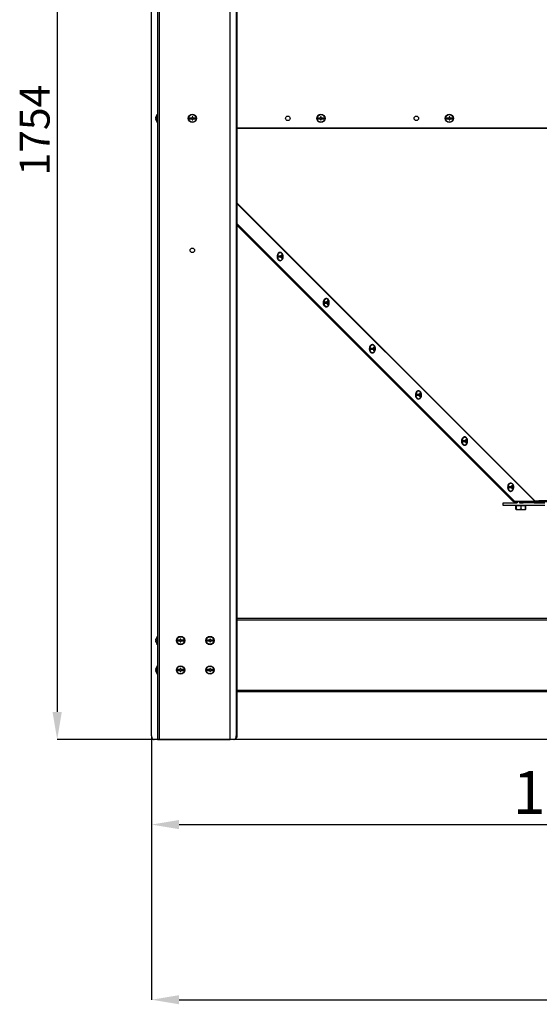
# Model space of a CAD drawing. Units: millimetres. Extents: x 60 to 10066, y 60 to 7068.
# Drawn here: x 6331 to 7079, y 4329 to 5746 of the extents above; entities that cross this region are included whole.
import ezdxf

# ---------------------------------------------------------------- set-up
doc = ezdxf.new("R2010")
doc.units = ezdxf.units.MM
doc.header["$LTSCALE"] = 12
doc.header["$PDSIZE"] = -1
doc.layers.add('WYMIAR', color=8, linetype='Continuous')
doc.styles.add('SLDTEXTSTYLE0', font='TXT', dxfattribs={"width": 0.605})
doc.dimstyles.new('SLDDIMSTYLE1', dxfattribs={"dimtxt": 61.639648, "dimasz": 39.624, "dimexe": 0, "dimexo": 0.0625, "dimgap": 15.409912, "dimtad": 1, "dimdec": 0, "dimrnd": 1e-09, "dimzin": 12, "dimdsep": 46, "dimtxsty": 'SLDTEXTSTYLE0', "dimsah": 1, "dimcen": 0.09, "dimadec": 0, "dimazin": 3, "dimtfac": 1, "dimtdec": 0, "dimtofl": 0, "dimtmove": 0, "dimatfit": 3, "dimfxl": 1, "dimfrac": 2, "dimtolj": 1, "dimtzin": 12, "dimarcsym": 0})
doc.dimstyles.new('SLDDIMSTYLE2', dxfattribs={"dimtxt": 43.147754, "dimasz": 39.624, "dimexe": 0, "dimexo": 0.0625, "dimgap": 10.786938, "dimtad": 1, "dimdec": 0, "dimrnd": 1e-09, "dimzin": 12, "dimdsep": 46, "dimtxsty": 'SLDTEXTSTYLE0', "dimsah": 1, "dimcen": 0.09, "dimadec": 0, "dimazin": 3, "dimtfac": 1, "dimtdec": 0, "dimtofl": 0, "dimtmove": 0, "dimatfit": 3, "dimfxl": 1, "dimfrac": 2, "dimtolj": 1, "dimtzin": 12, "dimarcsym": 0})

# ---------------------------------------------------------------- blocks, each defined once
blk = doc.blocks.new('_D_2')
at = {"layer": 'Defpoints', "color": 0}
for p in [(6521.1, 4715), (7748.6, 4715), (7748.6, 4587.5)]:
    blk.add_point(p, dxfattribs=at)
at = {"layer": 'WYMIAR', "color": 0, "lineweight": -2}
for p, q in [((6521.1, 4714.9), (6521.1, 4587.5)), ((7748.6, 4714.9), (7748.6, 4587.5)), ((6560.7, 4587.5), (7709, 4587.5))]:
    blk.add_line(p, q, dxfattribs=at)
at = {"layer": 'WYMIAR', "color": 0}
for points in [[(6560.7, 4594.1), (6560.7, 4580.9), (6521.1, 4587.5)], [(7709, 4580.9), (7709, 4594.1), (7748.6, 4587.5)]]:
    blk.add_solid(points, dxfattribs=at)
at = {"layer": 'WYMIAR', "color": 0, "insert": (7134.8, 4664.6), "char_height": 61.64, "attachment_point": 2, "style": 'SLDTEXTSTYLE0'}
blk.add_mtext('\\A1;1228', dxfattribs=at)
blk = doc.blocks.new('_D_6')
at = {"layer": 'Defpoints', "color": 0}
for p in [(8700.3, 6463.6), (6385.2, 4710), (8297, 4710)]:
    blk.add_point(p, dxfattribs=at)
at = {"layer": 'WYMIAR', "color": 0, "lineweight": -2}
for p, q in [((8700.3, 6463.6), (6385.2, 6463.6)), ((6385.2, 6424), (6385.2, 4749.6)), ((8296.9, 4710), (6385.2, 4710))]:
    blk.add_line(p, q, dxfattribs=at)
at = {"layer": 'WYMIAR', "color": 0}
for points in [[(6391.8, 6424), (6378.5, 6424), (6385.2, 6463.6)], [(6378.5, 4749.6), (6391.8, 4749.6), (6385.2, 4710)]]:
    blk.add_solid(points, dxfattribs=at)
at = {"layer": 'WYMIAR', "color": 0, "insert": (6331.2, 5586.8), "char_height": 43.15, "attachment_point": 2, "rotation": 90, "style": 'SLDTEXTSTYLE0'}
blk.add_mtext('\\A1;1754', dxfattribs=at)
blk = doc.blocks.new('_D_7')
at = {"layer": 'Defpoints', "color": 0}
for p in [(9283.5, 5641.8), (6521.1, 4715), (9283.5, 4335.5)]:
    blk.add_point(p, dxfattribs=at)
at = {"layer": 'WYMIAR', "color": 0, "lineweight": -2}
for p, q in [((9283.5, 5641.7), (9283.5, 4335.5)), ((6521.1, 4714.9), (6521.1, 4335.5)), ((6560.7, 4335.5), (9243.8, 4335.5))]:
    blk.add_line(p, q, dxfattribs=at)
at = {"layer": 'WYMIAR', "color": 0}
for points in [[(6560.7, 4342.1), (6560.7, 4328.9), (6521.1, 4335.5)], [(9243.8, 4328.9), (9243.8, 4342.1), (9283.5, 4335.5)]]:
    blk.add_solid(points, dxfattribs=at)
at = {"layer": 'WYMIAR', "color": 0, "insert": (7902.3, 4412.6), "char_height": 61.64, "attachment_point": 2, "style": 'SLDTEXTSTYLE0'}
blk.add_mtext('\\A1;2762', dxfattribs=at)

msp = doc.modelspace()

# ---------------------------------------------------------------- linework, layer by layer
at = {"lineweight": 25}
for p, q in [((6529.843, 6380.895), (6529.843, 4709.995)), ((6532.223, 6380.895), (6532.223, 4709.995)), ((6633.857, 6364.995), (6633.857, 4709.995)), ((6634.479, 4709.995), (6634.479, 6364.995)), ((6521.09, 4714.995), (6521.09, 6359.995)), ((6642.975, 6359.995), (6642.975, 4714.995)), ((6644.035, 6359.995), (6644.035, 4714.995)), ((6529.343, 5745.705), (6529.843, 5745.705)), ((6529.585, 5745.705), (6529.585, 5609.705)), ((6528.417, 5604.205), (6526.877, 5604.205)), ((6526.877, 5603.205), (6528.417, 5603.205)), ((6527.14, 5605.705), (6527.122, 5605.705)), ((6527.122, 5601.705), (6527.14, 5601.705)), ((6529.843, 5609.705), (6529.343, 5609.705)), ((6529.343, 5597.705), (6529.343, 5609.705)), ((6529.343, 5597.705), (6529.843, 5597.705)), ((6529.585, 5597.705), (6529.585, 4858.395)), ((6579.343, 5604.205), (6575.343, 5604.205)), ((6575.343, 5604.205), (6575.343, 5603.205)), ((6575.343, 5603.205), (6579.343, 5603.205)), ((6580.343, 5605.705), (6579.343, 5605.705)), ((6579.343, 5605.705), (6579.343, 5604.205)), ((6579.343, 5603.205), (6579.343, 5601.705)), ((6579.343, 5601.705), (6580.343, 5601.705)), ((6580.343, 5604.205), (6580.343, 5605.705)), ((6584.343, 5604.205), (6580.343, 5604.205)), ((6580.343, 5601.705), (6580.343, 5603.205)), ((6580.343, 5603.205), (6584.343, 5603.205)), ((6584.343, 5603.205), (6584.343, 5604.205)), ((6764.343, 5604.205), (6760.343, 5604.205)), ((6760.343, 5604.205), (6760.343, 5603.205)), ((6760.343, 5603.205), (6764.343, 5603.205)), ((6765.343, 5605.705), (6764.343, 5605.705)), ((6764.343, 5605.705), (6764.343, 5604.205)), ((6764.343, 5603.205), (6764.343, 5601.705)), ((6764.343, 5601.705), (6765.343, 5601.705)), ((6765.343, 5604.205), (6765.343, 5605.705)), ((6769.343, 5604.205), (6765.343, 5604.205)), ((6765.343, 5601.705), (6765.343, 5603.205)), ((6765.343, 5603.205), (6769.343, 5603.205)), ((6769.343, 5603.205), (6769.343, 5604.205)), ((6949.343, 5604.205), (6945.343, 5604.205)), ((6945.343, 5604.205), (6945.343, 5603.205)), ((6945.343, 5603.205), (6949.343, 5603.205)), ((6950.343, 5605.705), (6949.343, 5605.705)), ((6949.343, 5605.705), (6949.343, 5604.205)), ((6949.343, 5603.205), (6949.343, 5601.705)), ((6949.343, 5601.705), (6950.343, 5601.705)), ((6950.343, 5604.205), (6950.343, 5605.705)), ((6954.343, 5604.205), (6950.343, 5604.205)), ((6950.343, 5601.705), (6950.343, 5603.205)), ((6950.343, 5603.205), (6954.343, 5603.205)), ((6954.343, 5603.205), (6954.343, 5604.205)), ((6644.035, 5589.995), (7625.651, 5589.995)), ((6644.035, 5589.745), (7625.651, 5589.745)), ((7073.283, 5053.051), (6644.035, 5482.302)), ((6644.035, 5481.453), (7072.752, 5052.734)), ((7043.618, 5052.734), (6644.035, 5452.32)), ((7042.557, 5052.734), (6644.035, 5451.259)), ((6644.035, 5450.911), (7042.212, 5052.734)), ((6644.035, 5449.85), (7041.152, 5052.734)), ((6706.357, 5404.418), (6703.83, 5404.418)), ((6706.357, 5410.918), (6706.003, 5410.918)), ((6706.003, 5398.918), (6706.357, 5398.918)), ((6706.357, 5404.418), (6707.747, 5404.418)), ((6707.561, 5402.918), (6708.268, 5402.918)), ((6707.747, 5405.418), (6708.454, 5405.418)), ((6709.892, 5404.418), (6707.747, 5404.418)), ((6707.747, 5404.418), (6708.454, 5404.418)), ((6709.892, 5405.418), (6709.892, 5404.418)), ((6709.892, 5404.418), (6710.194, 5404.418)), ((6772.752, 5344.523), (6772.398, 5344.523)), ((6772.752, 5338.023), (6770.225, 5338.023)), ((6772.398, 5332.523), (6772.752, 5332.523)), ((6772.752, 5338.023), (6774.141, 5338.023)), ((6773.956, 5336.523), (6774.663, 5336.523)), ((6774.141, 5339.023), (6774.849, 5339.023)), ((6776.287, 5338.023), (6774.141, 5338.023)), ((6774.141, 5338.023), (6774.849, 5338.023)), ((6776.287, 5339.023), (6776.287, 5338.023)), ((6776.287, 5338.023), (6776.588, 5338.023)), ((6839.146, 5271.627), (6836.619, 5271.627)), ((6839.146, 5278.127), (6838.793, 5278.127)), ((6839.146, 5271.627), (6840.536, 5271.627)), ((6840.536, 5272.627), (6841.244, 5272.627)), ((6842.682, 5271.627), (6840.536, 5271.627)), ((6840.536, 5271.627), (6841.244, 5271.627)), ((6842.682, 5272.627), (6842.682, 5271.627)), ((6842.682, 5271.627), (6842.983, 5271.627)), ((6838.793, 5266.127), (6839.146, 5266.127)), ((6840.351, 5270.127), (6841.058, 5270.127)), ((6905.541, 5205.232), (6903.014, 5205.232)), ((6905.541, 5211.732), (6905.188, 5211.732)), ((6905.188, 5199.732), (6905.541, 5199.732)), ((6905.541, 5205.232), (6906.931, 5205.232)), ((6906.746, 5203.732), (6907.453, 5203.732)), ((6906.931, 5206.232), (6907.638, 5206.232)), ((6909.077, 5205.232), (6906.931, 5205.232)), ((6906.931, 5205.232), (6907.638, 5205.232)), ((6909.077, 5206.232), (6909.077, 5205.232)), ((6909.077, 5205.232), (6909.378, 5205.232)), ((6971.936, 5145.337), (6971.583, 5145.337)), ((6971.936, 5138.837), (6969.409, 5138.837)), ((6971.583, 5133.337), (6971.936, 5133.337)), ((6971.936, 5138.837), (6973.326, 5138.837)), ((6973.14, 5137.337), (6973.848, 5137.337)), ((6973.326, 5139.837), (6974.033, 5139.837)), ((6975.472, 5138.837), (6973.326, 5138.837)), ((6973.326, 5138.837), (6974.033, 5138.837)), ((6975.472, 5139.837), (6975.472, 5138.837)), ((6975.472, 5138.837), (6975.773, 5138.837)), ((7038.331, 5072.441), (7035.804, 5072.441)), ((7038.331, 5078.941), (7037.978, 5078.941)), ((7038.331, 5072.441), (7039.721, 5072.441)), ((7039.721, 5073.441), (7040.428, 5073.441)), ((7041.867, 5072.441), (7039.721, 5072.441)), ((7039.721, 5072.441), (7040.428, 5072.441)), ((7041.867, 5073.441), (7041.867, 5072.441)), ((7041.867, 5072.441), (7042.168, 5072.441)), ((7037.978, 5066.941), (7038.331, 5066.941)), ((7039.535, 5070.941), (7040.243, 5070.941)), ((7027.343, 5046.527), (7027.343, 5050.527)), ((7027.343, 5050.527), (7042.538, 5050.527)), ((7087.343, 5046.527), (7027.343, 5046.527)), ((7042.212, 5052.734), (7041.152, 5052.734)), ((7041.152, 5052.734), (7042.557, 5052.734)), ((7042.557, 5052.734), (7042.212, 5052.734)), ((7042.538, 5052.027), (7042.538, 5050.527)), ((7042.538, 5052.027), (7047.538, 5052.027)), ((7042.538, 5050.527), (7047.538, 5050.527)), ((7042.557, 5052.734), (7043.618, 5052.734)), ((7043.618, 5052.734), (7072.752, 5052.734)), ((7044.308, 5052.734), (7044.308, 5052.027)), ((7046.194, 5046.227), (7045.597, 5046.227)), ((7045.597, 5041.495), (7045.597, 5046.227)), ((7046.311, 5046.227), (7046.194, 5046.227)), ((7046.194, 5041.495), (7046.194, 5046.227)), ((7046.308, 5046.527), (7046.308, 5046.227)), ((7046.429, 5046.227), (7046.311, 5046.227)), ((7049.736, 5046.227), (7046.429, 5046.227)), ((7046.429, 5041.495), (7046.429, 5046.227)), ((7051.004, 5052.027), (7047.538, 5052.027)), ((7047.538, 5052.027), (7047.538, 5050.527)), ((7053.043, 5046.227), (7049.736, 5046.227)), ((7051.004, 5052.027), (7051.004, 5050.527)), ((7051.004, 5052.027), (7056.004, 5052.027)), ((7051.004, 5050.527), (7056.004, 5050.527)), ((7056.232, 5046.227), (7053.043, 5046.227)), ((7053.043, 5041.495), (7053.043, 5046.227)), ((7056.004, 5052.027), (7056.004, 5050.527)), ((7213.682, 5052.027), (7056.004, 5052.027)), ((7072.148, 5050.527), (7056.004, 5050.527)), ((7059.422, 5046.227), (7056.232, 5046.227)), ((7059.308, 5046.227), (7059.308, 5046.527)), ((7059.422, 5041.495), (7059.422, 5046.227)), ((7060.019, 5046.227), (7059.422, 5046.227)), ((7060.019, 5041.495), (7060.019, 5046.227)), ((7061.308, 5052.027), (7061.308, 5052.734)), ((7070.285, 5052.734), (7071.346, 5052.734)), ((7072.752, 5052.734), (7072.043, 5052.734)), ((7072.148, 5050.527), (7087.343, 5050.527)), ((7078.843, 5053.051), (7073.283, 5053.051)), ((7078.843, 5053.627), (7078.843, 5052.027)), ((7078.843, 5053.627), (7094.459, 5053.627)), ((7045.597, 5041.495), (7046.221, 5041.301)), ((7046.113, 5041.139), (7045.597, 5041.495)), ((7046.064, 5041.055), (7046.291, 5040.924)), ((7046.291, 5040.924), (7046.633, 5040.727)), ((7046.633, 5040.727), (7058.983, 5040.727)), ((7058.983, 5040.727), (7059.325, 5040.924)), ((7059.325, 5040.924), (7059.552, 5041.055)), ((7059.503, 5041.139), (7060.019, 5041.495)), ((7625.651, 4883.895), (6644.035, 4883.895)), ((7625.651, 4881.795), (6644.035, 4881.795)), ((6528.417, 4852.895), (6526.877, 4852.895)), ((6526.877, 4851.895), (6528.417, 4851.895)), ((6527.14, 4854.395), (6527.122, 4854.395)), ((6527.122, 4850.395), (6527.14, 4850.395)), ((6529.843, 4858.395), (6529.343, 4858.395)), ((6529.343, 4846.395), (6529.343, 4858.395)), ((6529.343, 4846.395), (6529.843, 4846.395)), ((6529.585, 4846.395), (6529.585, 4815.969)), ((6562.343, 4852.895), (6558.343, 4852.895)), ((6558.343, 4852.895), (6558.343, 4851.895)), ((6558.343, 4851.895), (6562.343, 4851.895)), ((6563.343, 4854.395), (6562.343, 4854.395)), ((6562.343, 4854.395), (6562.343, 4852.895)), ((6562.343, 4851.895), (6562.343, 4850.395)), ((6562.343, 4850.395), (6563.343, 4850.395)), ((6563.343, 4852.895), (6563.343, 4854.395)), ((6567.343, 4852.895), (6563.343, 4852.895)), ((6563.343, 4850.395), (6563.343, 4851.895)), ((6563.343, 4851.895), (6567.343, 4851.895)), ((6567.343, 4851.895), (6567.343, 4852.895)), ((6604.769, 4852.895), (6600.769, 4852.895)), ((6600.769, 4852.895), (6600.769, 4851.895)), ((6600.769, 4851.895), (6604.769, 4851.895)), ((6605.769, 4854.395), (6604.769, 4854.395)), ((6604.769, 4854.395), (6604.769, 4852.895)), ((6604.769, 4851.895), (6604.769, 4850.395)), ((6604.769, 4850.395), (6605.769, 4850.395)), ((6605.769, 4852.895), (6605.769, 4854.395)), ((6609.769, 4852.895), (6605.769, 4852.895)), ((6605.769, 4850.395), (6605.769, 4851.895)), ((6605.769, 4851.895), (6609.769, 4851.895)), ((6609.769, 4851.895), (6609.769, 4852.895)), ((6528.417, 4810.469), (6526.877, 4810.469)), ((6526.877, 4809.469), (6528.417, 4809.469)), ((6527.14, 4811.969), (6527.122, 4811.969)), ((6527.122, 4807.969), (6527.14, 4807.969)), ((6529.843, 4815.969), (6529.343, 4815.969)), ((6529.343, 4803.969), (6529.343, 4815.969)), ((6529.343, 4803.969), (6529.843, 4803.969)), ((6529.585, 4803.969), (6529.585, 4709.995)), ((6562.343, 4810.469), (6558.343, 4810.469)), ((6558.343, 4810.469), (6558.343, 4809.469)), ((6558.343, 4809.469), (6562.343, 4809.469)), ((6563.343, 4811.969), (6562.343, 4811.969)), ((6562.343, 4811.969), (6562.343, 4810.469)), ((6562.343, 4809.469), (6562.343, 4807.969)), ((6562.343, 4807.969), (6563.343, 4807.969)), ((6563.343, 4810.469), (6563.343, 4811.969)), ((6567.343, 4810.469), (6563.343, 4810.469)), ((6563.343, 4807.969), (6563.343, 4809.469)), ((6563.343, 4809.469), (6567.343, 4809.469)), ((6567.343, 4809.469), (6567.343, 4810.469)), ((6604.769, 4810.469), (6600.769, 4810.469)), ((6600.769, 4810.469), (6600.769, 4809.469)), ((6600.769, 4809.469), (6604.769, 4809.469)), ((6605.769, 4811.969), (6604.769, 4811.969)), ((6604.769, 4811.969), (6604.769, 4810.469)), ((6604.769, 4809.469), (6604.769, 4807.969)), ((6604.769, 4807.969), (6605.769, 4807.969)), ((6605.769, 4810.469), (6605.769, 4811.969)), ((6609.769, 4810.469), (6605.769, 4810.469)), ((6605.769, 4807.969), (6605.769, 4809.469)), ((6605.769, 4809.469), (6609.769, 4809.469)), ((6609.769, 4809.469), (6609.769, 4810.469)), ((6644.035, 4780.995), (7625.651, 4780.995)), ((6644.035, 4778.895), (7625.651, 4778.895)), ((6529.585, 4709.995), (6524.626, 4709.995)), ((6529.585, 4709.995), (6529.843, 4709.995)), ((6529.843, 4709.995), (6532.223, 4709.995)), ((6532.223, 4709.995), (6633.857, 4709.995)), ((6633.857, 4709.995), (6634.479, 4709.995)), ((6639.439, 4709.995), (6634.479, 4709.995)), ((6640.5, 4709.995), (6639.439, 4709.995)), ((6642.975, 4714.995), (6644.035, 4714.995))]:
    msp.add_line(p, q, dxfattribs=at)
at = {"lineweight": 25, "flags": 128}
for points in [[(6706.003, 5410.918), (6705.471, 5410.871), (6704.441, 5410.497), (6703.509, 5409.772), (6702.734, 5408.743), (6702.164, 5407.473), (6701.836, 5406.043), (6701.769, 5404.542), (6701.968, 5403.064), (6702.421, 5401.703), (6703.099, 5400.545), (6703.959, 5399.661), (6704.948, 5399.107), (6706.003, 5398.918), (6706.003, 5398.918)], [(6706.357, 5398.918), (6707.412, 5399.107), (6708.4, 5399.661), (6709.261, 5400.545), (6709.939, 5401.703), (6710.392, 5403.064), (6710.591, 5404.542), (6710.524, 5406.043), (6710.195, 5407.473), (6709.626, 5408.743), (6708.85, 5409.772), (6707.918, 5410.497), (6706.888, 5410.871), (6705.825, 5410.871), (6704.795, 5410.497), (6703.863, 5409.772), (6703.088, 5408.743), (6702.518, 5407.473), (6702.189, 5406.043), (6702.122, 5404.542), (6702.322, 5403.064), (6702.774, 5401.703), (6703.452, 5400.545), (6704.313, 5399.661), (6705.301, 5399.107), (6706.357, 5398.918)], [(6709.751, 5407.604), (6709.725, 5407.668), (6709.107, 5408.807), (6708.301, 5409.682), (6707.363, 5410.231), (6706.357, 5410.418), (6705.35, 5410.231), (6704.412, 5409.682), (6703.607, 5408.807), (6702.989, 5407.668), (6702.6, 5406.342), (6702.468, 5404.918), (6702.6, 5403.495), (6702.989, 5402.168), (6703.607, 5401.029), (6704.412, 5400.155), (6705.35, 5399.606), (6706.357, 5399.418)], [(6707.747, 5405.418), (6707.324, 5405.418), (6706.876, 5405.418), (6706.407, 5405.418), (6705.919, 5405.418), (6705.414, 5405.418), (6704.896, 5405.418), (6704.367, 5405.418), (6703.83, 5405.418)], [(6703.83, 5404.418), (6704.367, 5404.418), (6704.896, 5404.418), (6705.414, 5404.418), (6705.919, 5404.418), (6706.407, 5404.418), (6706.876, 5404.418), (6707.324, 5404.418), (6707.747, 5404.418)], [(6708.268, 5406.918), (6708.185, 5406.918), (6708.101, 5406.918), (6708.015, 5406.918), (6707.927, 5406.918), (6707.838, 5406.918), (6707.747, 5406.918), (6707.654, 5406.918), (6707.561, 5406.918)], [(6707.561, 5402.918), (6707.654, 5402.918), (6707.747, 5402.918), (6707.838, 5402.918), (6707.927, 5402.918), (6708.015, 5402.918), (6708.101, 5402.918), (6708.185, 5402.918), (6708.268, 5402.918)], [(6710.194, 5405.418), (6710.109, 5405.418), (6709.984, 5405.418), (6709.82, 5405.418), (6709.618, 5405.418), (6709.379, 5405.418), (6709.104, 5405.418), (6708.795, 5405.418), (6708.454, 5405.418)], [(6708.454, 5404.418), (6708.795, 5404.418), (6709.104, 5404.418), (6709.379, 5404.418), (6709.618, 5404.418), (6709.82, 5404.418), (6709.984, 5404.418), (6710.109, 5404.418), (6710.194, 5404.418)], [(6772.398, 5344.523), (6771.866, 5344.476), (6770.836, 5344.102), (6769.904, 5343.377), (6769.129, 5342.347), (6768.559, 5341.078), (6768.23, 5339.647), (6768.164, 5338.146), (6768.363, 5336.669), (6768.816, 5335.308), (6769.494, 5334.149), (6770.354, 5333.265), (6771.343, 5332.711), (6772.398, 5332.523), (6772.398, 5332.523)], [(6772.752, 5332.523), (6773.807, 5332.711), (6774.795, 5333.265), (6775.656, 5334.149), (6776.334, 5335.308), (6776.787, 5336.669), (6776.986, 5338.146), (6776.919, 5339.647), (6776.59, 5341.078), (6776.021, 5342.347), (6775.245, 5343.377), (6774.313, 5344.102), (6773.283, 5344.476), (6772.22, 5344.476), (6771.19, 5344.102), (6770.258, 5343.377), (6769.483, 5342.347), (6768.913, 5341.078), (6768.584, 5339.647), (6768.517, 5338.146), (6768.717, 5336.669), (6769.169, 5335.308), (6769.847, 5334.149), (6770.708, 5333.265), (6771.696, 5332.711), (6772.752, 5332.523)], [(6776.146, 5341.208), (6776.12, 5341.273), (6775.502, 5342.412), (6774.696, 5343.286), (6773.758, 5343.836), (6772.752, 5344.023), (6771.745, 5343.836), (6770.807, 5343.286), (6770.002, 5342.412), (6769.383, 5341.273), (6768.995, 5339.946), (6768.862, 5338.523), (6768.995, 5337.099), (6769.383, 5335.773), (6770.002, 5334.634), (6770.807, 5333.76), (6771.745, 5333.21), (6772.752, 5333.023)], [(6774.141, 5339.023), (6773.719, 5339.023), (6773.271, 5339.023), (6772.802, 5339.023), (6772.314, 5339.023), (6771.809, 5339.023), (6771.291, 5339.023), (6770.762, 5339.023), (6770.225, 5339.023)], [(6770.225, 5338.023), (6770.762, 5338.023), (6771.291, 5338.023), (6771.809, 5338.023), (6772.314, 5338.023), (6772.802, 5338.023), (6773.271, 5338.023), (6773.719, 5338.023), (6774.141, 5338.023)], [(6774.663, 5340.523), (6774.58, 5340.523), (6774.496, 5340.523), (6774.409, 5340.523), (6774.322, 5340.523), (6774.233, 5340.523), (6774.142, 5340.523), (6774.049, 5340.523), (6773.956, 5340.523)], [(6773.956, 5336.523), (6774.049, 5336.523), (6774.142, 5336.523), (6774.233, 5336.523), (6774.322, 5336.523), (6774.409, 5336.523), (6774.496, 5336.523), (6774.58, 5336.523), (6774.663, 5336.523)], [(6776.588, 5339.023), (6776.504, 5339.023), (6776.379, 5339.023), (6776.215, 5339.023), (6776.013, 5339.023), (6775.774, 5339.023), (6775.499, 5339.023), (6775.19, 5339.023), (6774.849, 5339.023)], [(6774.849, 5338.023), (6775.19, 5338.023), (6775.499, 5338.023), (6775.774, 5338.023), (6776.013, 5338.023), (6776.215, 5338.023), (6776.379, 5338.023), (6776.504, 5338.023), (6776.588, 5338.023)], [(6838.793, 5278.127), (6838.261, 5278.08), (6837.231, 5277.706), (6836.299, 5276.982), (6835.524, 5275.952), (6834.954, 5274.682), (6834.625, 5273.252), (6834.559, 5271.751), (6834.758, 5270.273), (6835.211, 5268.913), (6835.889, 5267.754), (6836.749, 5266.87), (6837.738, 5266.316), (6838.793, 5266.127), (6838.793, 5266.127)], [(6839.146, 5266.127), (6840.202, 5266.316), (6841.19, 5266.87), (6842.051, 5267.754), (6842.729, 5268.913), (6843.181, 5270.273), (6843.381, 5271.751), (6843.314, 5273.252), (6842.985, 5274.682), (6842.415, 5275.952), (6841.64, 5276.982), (6840.708, 5277.706), (6839.678, 5278.08), (6838.615, 5278.08), (6837.585, 5277.706), (6836.653, 5276.982), (6835.877, 5275.952), (6835.308, 5274.682), (6834.979, 5273.252), (6834.912, 5271.751), (6835.111, 5270.273), (6835.564, 5268.913), (6836.242, 5267.754), (6837.103, 5266.87), (6838.091, 5266.316), (6839.146, 5266.127)], [(6842.541, 5274.813), (6842.515, 5274.877), (6841.896, 5276.017), (6841.091, 5276.891), (6840.153, 5277.44), (6839.146, 5277.627), (6838.14, 5277.44), (6837.202, 5276.891), (6836.396, 5276.017), (6835.778, 5274.877), (6835.39, 5273.551), (6835.257, 5272.127), (6835.39, 5270.704), (6835.778, 5269.377), (6836.396, 5268.238), (6837.202, 5267.364), (6838.14, 5266.815), (6839.146, 5266.627), (6839.146, 5266.627)], [(6840.536, 5272.627), (6840.113, 5272.627), (6839.666, 5272.627), (6839.197, 5272.627), (6838.709, 5272.627), (6838.204, 5272.627), (6837.686, 5272.627), (6837.156, 5272.627), (6836.619, 5272.627)], [(6836.619, 5271.627), (6837.156, 5271.627), (6837.686, 5271.627), (6838.204, 5271.627), (6838.709, 5271.627), (6839.197, 5271.627), (6839.666, 5271.627), (6840.113, 5271.627), (6840.536, 5271.627)], [(6841.058, 5274.127), (6840.975, 5274.127), (6840.89, 5274.127), (6840.804, 5274.127), (6840.717, 5274.127), (6840.627, 5274.127), (6840.537, 5274.127), (6840.444, 5274.127), (6840.351, 5274.127)], [(6842.983, 5272.627), (6842.899, 5272.627), (6842.774, 5272.627), (6842.61, 5272.627), (6842.408, 5272.627), (6842.169, 5272.627), (6841.894, 5272.627), (6841.585, 5272.627), (6841.244, 5272.627)], [(6841.244, 5271.627), (6841.585, 5271.627), (6841.894, 5271.627), (6842.169, 5271.627), (6842.408, 5271.627), (6842.61, 5271.627), (6842.774, 5271.627), (6842.899, 5271.627), (6842.983, 5271.627)], [(6840.351, 5270.127), (6840.444, 5270.127), (6840.537, 5270.127), (6840.627, 5270.127), (6840.717, 5270.127), (6840.804, 5270.127), (6840.89, 5270.127), (6840.975, 5270.127), (6841.058, 5270.127)], [(6905.188, 5211.732), (6904.656, 5211.685), (6903.626, 5211.311), (6902.694, 5210.586), (6901.919, 5209.557), (6901.349, 5208.287), (6901.02, 5206.856), (6900.954, 5205.355), (6901.153, 5203.878), (6901.606, 5202.517), (6902.284, 5201.358), (6903.144, 5200.474), (6904.133, 5199.921), (6905.188, 5199.732), (6905.188, 5199.732)], [(6905.541, 5199.732), (6906.597, 5199.921), (6907.585, 5200.474), (6908.446, 5201.358), (6909.124, 5202.517), (6909.576, 5203.878), (6909.776, 5205.355), (6909.709, 5206.856), (6909.38, 5208.287), (6908.81, 5209.557), (6908.035, 5210.586), (6907.103, 5211.311), (6906.073, 5211.685), (6905.01, 5211.685), (6903.98, 5211.311), (6903.048, 5210.586), (6902.272, 5209.557), (6901.703, 5208.287), (6901.374, 5206.856), (6901.307, 5205.355), (6901.506, 5203.878), (6901.959, 5202.517), (6902.637, 5201.358), (6903.498, 5200.474), (6904.486, 5199.921), (6905.541, 5199.732)], [(6908.936, 5208.417), (6908.909, 5208.482), (6908.291, 5209.621), (6907.486, 5210.495), (6906.548, 5211.045), (6905.541, 5211.232), (6904.535, 5211.045), (6903.597, 5210.495), (6902.791, 5209.621), (6902.173, 5208.482), (6901.785, 5207.156), (6901.652, 5205.732), (6901.785, 5204.309), (6902.173, 5202.982), (6902.791, 5201.843), (6903.597, 5200.969), (6904.535, 5200.419), (6905.541, 5200.232)], [(6906.931, 5206.232), (6906.508, 5206.232), (6906.061, 5206.232), (6905.592, 5206.232), (6905.104, 5206.232), (6904.599, 5206.232), (6904.081, 5206.232), (6903.551, 5206.232), (6903.014, 5206.232)], [(6903.014, 5205.232), (6903.551, 5205.232), (6904.081, 5205.232), (6904.599, 5205.232), (6905.104, 5205.232), (6905.592, 5205.232), (6906.061, 5205.232), (6906.508, 5205.232), (6906.931, 5205.232)], [(6907.453, 5207.732), (6907.37, 5207.732), (6907.285, 5207.732), (6907.199, 5207.732), (6907.112, 5207.732), (6907.022, 5207.732), (6906.932, 5207.732), (6906.839, 5207.732), (6906.746, 5207.732)], [(6906.746, 5203.732), (6906.839, 5203.732), (6906.932, 5203.732), (6907.022, 5203.732), (6907.112, 5203.732), (6907.199, 5203.732), (6907.285, 5203.732), (6907.37, 5203.732), (6907.453, 5203.732)], [(6909.378, 5206.232), (6909.294, 5206.232), (6909.169, 5206.232), (6909.005, 5206.232), (6908.803, 5206.232), (6908.564, 5206.232), (6908.289, 5206.232), (6907.98, 5206.232), (6907.638, 5206.232)], [(6907.638, 5205.232), (6907.98, 5205.232), (6908.289, 5205.232), (6908.564, 5205.232), (6908.803, 5205.232), (6909.005, 5205.232), (6909.169, 5205.232), (6909.294, 5205.232), (6909.378, 5205.232)], [(6971.583, 5145.337), (6971.051, 5145.289), (6970.021, 5144.915), (6969.089, 5144.191), (6968.314, 5143.161), (6967.744, 5141.891), (6967.415, 5140.461), (6967.349, 5138.96), (6967.548, 5137.482), (6968.001, 5136.122), (6968.679, 5134.963), (6969.539, 5134.079), (6970.528, 5133.525), (6971.583, 5133.337), (6971.583, 5133.337)], [(6971.936, 5133.337), (6972.991, 5133.525), (6973.98, 5134.079), (6974.841, 5134.963), (6975.519, 5136.122), (6975.971, 5137.482), (6976.171, 5138.96), (6976.104, 5140.461), (6975.775, 5141.891), (6975.205, 5143.161), (6974.43, 5144.191), (6973.498, 5144.915), (6972.468, 5145.289), (6971.405, 5145.289), (6970.375, 5144.915), (6969.443, 5144.191), (6968.667, 5143.161), (6968.098, 5141.891), (6967.769, 5140.461), (6967.702, 5138.96), (6967.901, 5137.482), (6968.354, 5136.122), (6969.032, 5134.963), (6969.892, 5134.079), (6970.881, 5133.525), (6971.936, 5133.337)], [(6975.33, 5142.022), (6975.304, 5142.087), (6974.686, 5143.226), (6973.881, 5144.1), (6972.943, 5144.649), (6971.936, 5144.837), (6970.93, 5144.649), (6969.992, 5144.1), (6969.186, 5143.226), (6968.568, 5142.087), (6968.18, 5140.76), (6968.047, 5139.337), (6968.18, 5137.913), (6968.568, 5136.587), (6969.186, 5135.447), (6969.992, 5134.573), (6970.93, 5134.024), (6971.936, 5133.837)], [(6973.326, 5139.837), (6972.903, 5139.837), (6972.456, 5139.837), (6971.987, 5139.837), (6971.499, 5139.837), (6970.994, 5139.837), (6970.476, 5139.837), (6969.946, 5139.837), (6969.409, 5139.837)], [(6969.409, 5138.837), (6969.946, 5138.837), (6970.476, 5138.837), (6970.994, 5138.837), (6971.499, 5138.837), (6971.987, 5138.837), (6972.456, 5138.837), (6972.903, 5138.837), (6973.326, 5138.837)], [(6973.848, 5141.337), (6973.765, 5141.337), (6973.68, 5141.337), (6973.594, 5141.337), (6973.507, 5141.337), (6973.417, 5141.337), (6973.327, 5141.337), (6973.234, 5141.337), (6973.14, 5141.337)], [(6973.14, 5137.337), (6973.234, 5137.337), (6973.327, 5137.337), (6973.417, 5137.337), (6973.507, 5137.337), (6973.594, 5137.337), (6973.68, 5137.337), (6973.765, 5137.337), (6973.848, 5137.337)], [(6975.773, 5139.837), (6975.688, 5139.837), (6975.564, 5139.837), (6975.4, 5139.837), (6975.198, 5139.837), (6974.959, 5139.837), (6974.684, 5139.837), (6974.375, 5139.837), (6974.033, 5139.837)], [(6974.033, 5138.837), (6974.375, 5138.837), (6974.684, 5138.837), (6974.959, 5138.837), (6975.198, 5138.837), (6975.4, 5138.837), (6975.564, 5138.837), (6975.688, 5138.837), (6975.773, 5138.837)], [(7037.978, 5078.941), (7037.446, 5078.894), (7036.416, 5078.52), (7035.484, 5077.795), (7034.709, 5076.766), (7034.139, 5075.496), (7033.81, 5074.065), (7033.744, 5072.564), (7033.943, 5071.087), (7034.396, 5069.726), (7035.073, 5068.567), (7035.934, 5067.683), (7036.923, 5067.13), (7037.978, 5066.941), (7037.978, 5066.941)], [(7038.331, 5066.941), (7039.386, 5067.13), (7040.375, 5067.683), (7041.236, 5068.567), (7041.913, 5069.726), (7042.366, 5071.087), (7042.566, 5072.564), (7042.499, 5074.065), (7042.17, 5075.496), (7041.6, 5076.766), (7040.825, 5077.795), (7039.893, 5078.52), (7038.863, 5078.894), (7037.8, 5078.894), (7036.77, 5078.52), (7035.838, 5077.795), (7035.062, 5076.766), (7034.492, 5075.496), (7034.164, 5074.065), (7034.097, 5072.564), (7034.296, 5071.087), (7034.749, 5069.726), (7035.427, 5068.567), (7036.287, 5067.683), (7037.276, 5067.13), (7038.331, 5066.941)], [(7041.725, 5075.626), (7041.699, 5075.691), (7041.081, 5076.83), (7040.276, 5077.704), (7039.338, 5078.254), (7038.331, 5078.441), (7037.325, 5078.254), (7036.387, 5077.704), (7035.581, 5076.83), (7034.963, 5075.691), (7034.575, 5074.365), (7034.442, 5072.941), (7034.575, 5071.518), (7034.963, 5070.191), (7035.581, 5069.052), (7036.387, 5068.178), (7037.325, 5067.629), (7038.331, 5067.441), (7038.331, 5067.441)], [(7039.721, 5073.441), (7039.298, 5073.441), (7038.851, 5073.441), (7038.382, 5073.441), (7037.894, 5073.441), (7037.389, 5073.441), (7036.871, 5073.441), (7036.341, 5073.441), (7035.804, 5073.441)], [(7035.804, 5072.441), (7036.341, 5072.441), (7036.871, 5072.441), (7037.389, 5072.441), (7037.894, 5072.441), (7038.382, 5072.441), (7038.851, 5072.441), (7039.298, 5072.441), (7039.721, 5072.441)], [(7040.243, 5074.941), (7040.16, 5074.941), (7040.075, 5074.941), (7039.989, 5074.941), (7039.902, 5074.941), (7039.812, 5074.941), (7039.722, 5074.941), (7039.629, 5074.941), (7039.535, 5074.941)], [(7042.168, 5073.441), (7042.083, 5073.441), (7041.959, 5073.441), (7041.795, 5073.441), (7041.593, 5073.441), (7041.354, 5073.441), (7041.079, 5073.441), (7040.77, 5073.441), (7040.428, 5073.441)], [(7040.428, 5072.441), (7040.77, 5072.441), (7041.079, 5072.441), (7041.354, 5072.441), (7041.593, 5072.441), (7041.795, 5072.441), (7041.959, 5072.441), (7042.083, 5072.441), (7042.168, 5072.441)], [(7039.535, 5070.941), (7039.629, 5070.941), (7039.722, 5070.941), (7039.812, 5070.941), (7039.902, 5070.941), (7039.989, 5070.941), (7040.075, 5070.941), (7040.16, 5070.941), (7040.243, 5070.941)], [(6521.09, 4714.995), (6521.158, 4714.02), (6521.359, 4713.082), (6521.686, 4712.217), (6522.126, 4711.459), (6522.661, 4710.838), (6523.273, 4710.376), (6523.936, 4710.091), (6524.626, 4709.995)], [(6639.439, 4709.995), (6640.129, 4710.091), (6640.792, 4710.376), (6641.403, 4710.838), (6641.939, 4711.459), (6642.379, 4712.217), (6642.706, 4713.082), (6642.907, 4714.02), (6642.975, 4714.995)], [(6644.035, 4714.995), (6643.968, 4714.02), (6643.766, 4713.082), (6643.44, 4712.217), (6643, 4711.459), (6642.464, 4710.838), (6641.853, 4710.376), (6641.19, 4710.091), (6640.5, 4709.995)]]:
    msp.add_lwpolyline(points, dxfattribs=at)
at = {"lineweight": 25}
for centre, radius in [((6579.843, 5603.705), 6), ((6579.843, 5603.705), 5.5), ((6717.283, 5603.705), 3.2), ((6764.843, 5603.705), 6), ((6764.843, 5603.705), 5.5), ((6902.283, 5603.705), 3.2), ((6949.843, 5603.705), 6), ((6949.843, 5603.705), 5.5), ((6579.843, 5413.895), 3.2), ((6562.843, 4852.395), 6), ((6562.843, 4852.395), 5.5), ((6605.269, 4852.395), 6), ((6605.269, 4852.395), 5.5), ((6562.843, 4809.969), 6), ((6562.843, 4809.969), 5.5), ((6605.269, 4809.969), 6), ((6605.269, 4809.969), 5.5)]:
    msp.add_circle(centre, radius, dxfattribs=at)
for centre, radius, start, end in [((6534.143, 5603.705), 7.283, 164.060778, 176.063297), ((6534.143, 5603.705), 7.283, 183.936703, 195.939222), ((6534.143, 5603.705), 7.3, 131.11209, 164.099203), ((6534.143, 5603.705), 7.3, 195.900797, 228.88791), ((6534.143, 5603.705), 5.748, 175.009755, 184.990245), ((6635.824, 5471.314), 8.38, 348.466105, 11.533895), ((6695.725, 5404.918), 8.12, 356.46964, 3.530276), ((6705.819, 5403.52), 4.137, 277.468549, 341.871085), ((6697.704, 5404.936), 10.055, 2.751886, 11.373145), ((6697.704, 5404.901), 10.054, 348.626764, 357.24803), ((6698.411, 5404.936), 10.055, 2.751886, 11.373145), ((6698.411, 5404.901), 10.054, 348.626764, 357.24803), ((6702.962, 5404.918), 7.3, 359.999958, 21.581946), ((6702.962, 5404.918), 7.3, 338.417766, 359.999958), ((6702.089, 5404.918), 8.12, 356.46964, 3.530276), ((6762.12, 5338.523), 8.12, 356.46964, 3.530276), ((6772.214, 5337.125), 4.137, 277.468549, 341.871085), ((6764.099, 5338.54), 10.055, 2.751886, 11.373145), ((6764.099, 5338.506), 10.054, 348.626764, 357.24803), ((6764.806, 5338.54), 10.055, 2.751886, 11.373145), ((6764.806, 5338.506), 10.054, 348.626764, 357.24803), ((6769.357, 5338.523), 7.3, 359.999958, 21.581946), ((6769.357, 5338.523), 7.3, 338.417766, 359.999958), ((6768.484, 5338.523), 8.12, 356.46964, 3.530276), ((6828.515, 5272.127), 8.12, 356.46964, 3.530276), ((6830.494, 5272.145), 10.055, 2.751886, 11.373145), ((6830.494, 5272.11), 10.054, 348.626764, 357.24803), ((6831.201, 5272.145), 10.055, 2.751886, 11.373145), ((6831.201, 5272.11), 10.054, 348.626764, 357.24803), ((6835.752, 5272.127), 7.3, 359.999958, 21.581946), ((6835.752, 5272.127), 7.3, 338.417766, 359.999958), ((6834.879, 5272.127), 8.12, 356.46964, 3.530276), ((6838.609, 5270.73), 4.137, 277.468549, 341.871085), ((6894.91, 5205.732), 8.12, 356.46964, 3.530276), ((6905.004, 5204.334), 4.137, 277.468549, 341.871085), ((6896.888, 5205.749), 10.055, 2.751886, 11.373145), ((6896.888, 5205.715), 10.054, 348.626764, 357.24803), ((6897.596, 5205.749), 10.055, 2.751886, 11.373145), ((6897.596, 5205.715), 10.054, 348.626764, 357.24803), ((6902.147, 5205.732), 7.3, 338.417766, 359.999958), ((6902.147, 5205.732), 7.3, 359.999958, 21.581946), ((6901.274, 5205.732), 8.12, 356.46964, 3.530276), ((6961.305, 5139.337), 8.12, 356.46964, 3.530276), ((6971.399, 5137.939), 4.137, 277.468549, 341.871085), ((6963.283, 5139.354), 10.055, 2.751886, 11.373145), ((6963.283, 5139.319), 10.054, 348.626764, 357.24803), ((6963.991, 5139.354), 10.055, 2.751886, 11.373145), ((6963.991, 5139.319), 10.054, 348.626764, 357.24803), ((6968.542, 5139.337), 7.3, 359.999958, 21.581946), ((6968.542, 5139.337), 7.3, 338.417766, 359.999958), ((6967.669, 5139.337), 8.12, 356.46964, 3.530276), ((7027.7, 5072.941), 8.12, 356.46964, 3.530276), ((7029.678, 5072.958), 10.055, 2.751886, 11.373145), ((7029.678, 5072.924), 10.054, 348.626764, 357.24803), ((7030.385, 5072.958), 10.055, 2.751886, 11.373145), ((7030.385, 5072.924), 10.054, 348.626764, 357.24803), ((7034.937, 5072.941), 7.3, 359.999958, 21.581946), ((7034.937, 5072.941), 7.3, 338.417766, 359.999958), ((7034.064, 5072.941), 8.12, 356.46964, 3.530276), ((7037.794, 5071.543), 4.137, 277.468549, 341.871085), ((6534.143, 4852.395), 7.283, 164.060778, 176.063297), ((6534.143, 4852.395), 7.283, 183.936703, 195.939222), ((6534.143, 4852.395), 7.3, 131.11209, 164.099203), ((6534.143, 4852.395), 7.3, 195.900797, 228.88791), ((6534.143, 4852.395), 5.748, 175.009755, 184.990245), ((6534.143, 4809.969), 7.283, 164.060778, 176.063297), ((6534.143, 4809.969), 7.283, 183.936703, 195.939222), ((6534.143, 4809.969), 7.3, 131.11209, 164.099203), ((6534.143, 4809.969), 7.3, 195.900797, 228.88791), ((6534.143, 4809.969), 5.748, 175.009755, 184.990245)]:
    msp.add_arc(centre, radius, start, end, dxfattribs=at)
for points, knots in [([(7069.968, 5052.027), (7070.027, 5052.032), (7070.145, 5052.042), (7070.306, 5052.121), (7070.438, 5052.24), (7070.532, 5052.392), (7070.554, 5052.507), (7070.564, 5052.563)], [0, 0, 0, 0, 0.201071556, 0.402143112, 0.603214667, 0.804286223, 1, 1, 1, 1]), ([(7071.959, 5052.027), (7072.003, 5052.157), (7072.081, 5052.388), (7072.054, 5052.629), (7072.043, 5052.734)], [0, 0, 0, 0, 0.56462804, 1, 1, 1, 1]), ([(7073.283, 5053.051), (7073.29, 5052.998), (7073.305, 5052.893), (7073.327, 5052.691), (7073.349, 5052.486), (7073.37, 5052.295), (7073.392, 5052.144), (7073.414, 5052.045), (7073.428, 5052.033), (7073.435, 5052.027)], [0, 0, 0, 0, 0.14400588, 0.28801176, 0.4320104, 0.57600879, 0.72000757, 0.86400595, 1, 1, 1, 1]), ([(7073.334, 5052.627), (7073.339, 5052.438), (7073.345, 5052.229), (7073.352, 5052.045), (7073.352, 5052.027)], [0, 0, 0, 0, 0.89854476, 1, 1, 1, 1]), ([(7046.194, 5041.495), (7046.214, 5041.329), (7046.255, 5040.992), (7046.335, 5040.805), (7046.392, 5041.228), (7046.429, 5041.495)], [0, 0, 0, 0, 0.264862328, 0.535467961, 1, 1, 1, 1]), ([(7046.429, 5041.495), (7046.658, 5041.423), (7047.431, 5041.182), (7048.794, 5040.914), (7050.807, 5040.877), (7052.207, 5041.264), (7053.043, 5041.495)], [0, 0, 0, 0, 0.10650432, 0.35863852, 0.61683893, 1, 1, 1, 1]), ([(7053.043, 5041.495), (7053.596, 5041.329), (7054.715, 5040.992), (7056.886, 5040.805), (7058.44, 5041.228), (7059.422, 5041.495)], [0, 0, 0, 0, 0.26486233, 0.53546796, 1, 1, 1, 1]), ([(7059.422, 5041.495), (7059.402, 5041.319), (7059.365, 5041.005), (7059.328, 5040.966), (7059.311, 5040.949)], [0, 0, 0, 0, 0.5591768, 1, 1, 1, 1])]:
    msp.add_open_spline(points, degree=3, knots=knots, dxfattribs=at)
msp.add_open_spline([(7072.752, 5052.734), (7072.785, 5052.768), (7072.851, 5052.835), (7072.982, 5052.928), (7073.128, 5053.005), (7073.231, 5053.036), (7073.283, 5053.051)], degree=3, dxfattribs=at)

# ---------------------------------------------------------------- dimensions: what is measured, and where the dimension line sits
at = {"layer": 'WYMIAR'}
for base, p1, p2, angle, dimstyle, picture, middle in [((6385.154, 4709.995), (8700.335, 6463.585), (8296.953, 4709.995), 90, 'SLDDIMSTYLE2', '_D_6', (6385.154, 5586.79)), ((7748.596, 4587.51), (6521.09, 4714.995), (7748.596, 4714.995), 0, 'SLDDIMSTYLE1', '_D_2', (7134.843, 4587.51))]:
    dim = msp.add_linear_dim(base=base, p1=p1, p2=p2, angle=angle, dimstyle=dimstyle, dxfattribs=at)
    dim.commit()
    dim.dimension.update_dxf_attribs({"geometry": picture, "text_midpoint": middle, "dimtype": 160})
dim = msp.add_linear_dim(base=(9283.471, 4335.51), p1=(6521.09, 4714.995), p2=(9283.471, 5641.795), dimstyle='SLDDIMSTYLE1', dxfattribs=at)
dim.commit()
dim.dimension.update_dxf_attribs({"geometry": '_D_7', "text_midpoint": (7902.28, 4335.51), "dimtype": 160})

doc.saveas('drawing.dxf')
